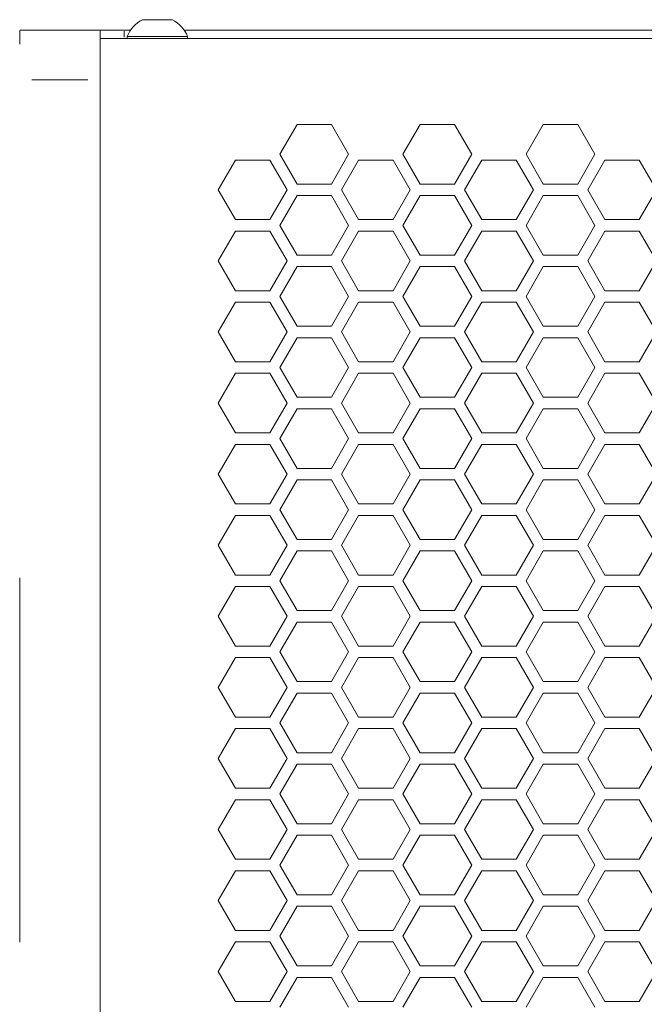
# Model space of a CAD drawing. Units: millimetres. Extents: x 11 to 403, y 11 to 287.
# Drawn here: x 32 to 43, y 173 to 190 of the extents above; entities that cross this region are included whole.
import ezdxf

# ---------------------------------------------------------------- set-up
doc = ezdxf.new("R2010")
doc.units = ezdxf.units.MM
doc.linetypes.add('PHANTOM', pattern=[12.7, 6.35, -1.27, 1.27, -1.27, 1.27, -1.27])

msp = doc.modelspace()

# ---------------------------------------------------------------- linework, layer by layer
at = {"color": 7, "linetype": 'Continuous', "lineweight": 15}
for p, q in [((34.54516, 190.21027), (34.80766, 190.21027)), ((34.80766, 190.21027), (35.07016, 190.21027)), ((33.80766, 190.03027), (32.40766, 190.03027)), ((33.80766, 189.16075), (33.80766, 190.03027)), ((34.22688, 190.03027), (33.80766, 190.03027)), ((120.10766, 189.88027), (33.80766, 189.88027)), ((34.34237, 190.03027), (34.22688, 190.03027)), ((34.28266, 189.91827), (34.28266, 189.88027)), ((34.28266, 189.91827), (34.80766, 189.91827)), ((34.80766, 189.91827), (35.33266, 189.91827)), ((55.35334, 190.03027), (35.27295, 190.03027)), ((35.33266, 189.88027), (35.33266, 189.91827)), ((33.80766, 130.89979), (33.80766, 189.16075)), ((36.94048, 187.86296), (37.24048, 188.38257)), ((37.24048, 188.38257), (37.84048, 188.38257)), ((37.84048, 188.38257), (38.14048, 187.86296)), ((39.08689, 187.86296), (39.38689, 188.38257)), ((39.38689, 188.38257), (39.98689, 188.38257)), ((39.98689, 188.38257), (40.28689, 187.86296)), ((41.2333, 187.86296), (41.5333, 188.38257)), ((41.5333, 188.38257), (42.1333, 188.38257)), ((42.1333, 188.38257), (42.4333, 187.86296)), ((37.24048, 187.34334), (36.94048, 187.86296)), ((38.14048, 187.86296), (37.84048, 187.34334)), ((39.38689, 187.34334), (39.08689, 187.86296)), ((40.28689, 187.86296), (39.98689, 187.34334)), ((41.5333, 187.34334), (41.2333, 187.86296)), ((42.4333, 187.86296), (42.1333, 187.34334)), ((35.86727, 187.24334), (36.16727, 187.76296)), ((36.16727, 187.76296), (36.76727, 187.76296)), ((36.76727, 187.76296), (37.06727, 187.24334)), ((38.01368, 187.24334), (38.31368, 187.76296)), ((38.31368, 187.76296), (38.91368, 187.76296)), ((38.91368, 187.76296), (39.21368, 187.24334)), ((40.16009, 187.24334), (40.46009, 187.76296)), ((40.46009, 187.76296), (41.06009, 187.76296)), ((41.06009, 187.76296), (41.36009, 187.24334)), ((42.3065, 187.24334), (42.6065, 187.76296)), ((42.6065, 187.76296), (43.2065, 187.76296)), ((43.2065, 187.76296), (43.5065, 187.24334)), ((37.84048, 187.34334), (37.24048, 187.34334)), ((39.98689, 187.34334), (39.38689, 187.34334)), ((42.1333, 187.34334), (41.5333, 187.34334)), ((36.16727, 186.72373), (35.86727, 187.24334)), ((37.06727, 187.24334), (36.76727, 186.72373)), ((36.94048, 186.62372), (37.24048, 187.14334)), ((37.24048, 187.14334), (37.84048, 187.14334)), ((37.84048, 187.14334), (38.14048, 186.62372)), ((38.31368, 186.72373), (38.01368, 187.24334)), ((39.21368, 187.24334), (38.91368, 186.72373)), ((39.08689, 186.62372), (39.38689, 187.14334)), ((39.38689, 187.14334), (39.98689, 187.14334)), ((39.98689, 187.14334), (40.28689, 186.62372)), ((40.46009, 186.72373), (40.16009, 187.24334)), ((41.36009, 187.24334), (41.06009, 186.72373)), ((41.2333, 186.62372), (41.5333, 187.14334)), ((41.5333, 187.14334), (42.1333, 187.14334)), ((42.1333, 187.14334), (42.4333, 186.62372)), ((42.6065, 186.72373), (42.3065, 187.24334)), ((43.5065, 187.24334), (43.2065, 186.72373)), ((36.76727, 186.72373), (36.16727, 186.72373)), ((37.24048, 186.10411), (36.94048, 186.62372)), ((38.14048, 186.62372), (37.84048, 186.10411)), ((38.91368, 186.72373), (38.31368, 186.72373)), ((39.38689, 186.10411), (39.08689, 186.62372)), ((40.28689, 186.62372), (39.98689, 186.10411)), ((41.06009, 186.72373), (40.46009, 186.72373)), ((41.5333, 186.10411), (41.2333, 186.62372)), ((42.4333, 186.62372), (42.1333, 186.10411)), ((43.2065, 186.72373), (42.6065, 186.72373)), ((35.86727, 186.00411), (36.16727, 186.52373)), ((36.16727, 186.52373), (36.76727, 186.52373)), ((36.76727, 186.52373), (37.06727, 186.00411)), ((38.01368, 186.00411), (38.31368, 186.52373)), ((38.31368, 186.52373), (38.91368, 186.52373)), ((38.91368, 186.52373), (39.21368, 186.00411)), ((40.16009, 186.00411), (40.46009, 186.52373)), ((40.46009, 186.52373), (41.06009, 186.52373)), ((41.06009, 186.52373), (41.36009, 186.00411)), ((42.3065, 186.00411), (42.6065, 186.52373)), ((42.6065, 186.52373), (43.2065, 186.52373)), ((43.2065, 186.52373), (43.5065, 186.00411)), ((37.84048, 186.10411), (37.24048, 186.10411)), ((39.98689, 186.10411), (39.38689, 186.10411)), ((42.1333, 186.10411), (41.5333, 186.10411)), ((36.16727, 185.48449), (35.86727, 186.00411)), ((37.06727, 186.00411), (36.76727, 185.48449)), ((38.31368, 185.48449), (38.01368, 186.00411)), ((39.21368, 186.00411), (38.91368, 185.48449)), ((40.46009, 185.48449), (40.16009, 186.00411)), ((41.36009, 186.00411), (41.06009, 185.48449)), ((42.6065, 185.48449), (42.3065, 186.00411)), ((43.5065, 186.00411), (43.2065, 185.48449)), ((36.94048, 185.3845), (37.24048, 185.90411)), ((37.24048, 185.90411), (37.84048, 185.90411)), ((37.84048, 185.90411), (38.14048, 185.3845)), ((39.08689, 185.3845), (39.38689, 185.90411)), ((39.38689, 185.90411), (39.98689, 185.90411)), ((39.98689, 185.90411), (40.28689, 185.3845)), ((41.2333, 185.3845), (41.5333, 185.90411)), ((41.5333, 185.90411), (42.1333, 185.90411)), ((42.1333, 185.90411), (42.4333, 185.3845)), ((36.76727, 185.48449), (36.16727, 185.48449)), ((38.91368, 185.48449), (38.31368, 185.48449)), ((41.06009, 185.48449), (40.46009, 185.48449)), ((43.2065, 185.48449), (42.6065, 185.48449)), ((35.86727, 184.76488), (36.16727, 185.28449)), ((36.16727, 185.28449), (36.76727, 185.28449)), ((36.76727, 185.28449), (37.06727, 184.76488)), ((37.24048, 184.86488), (36.94048, 185.3845)), ((38.14048, 185.3845), (37.84048, 184.86488)), ((38.01368, 184.76488), (38.31368, 185.28449)), ((38.31368, 185.28449), (38.91368, 185.28449)), ((38.91368, 185.28449), (39.21368, 184.76488)), ((39.38689, 184.86488), (39.08689, 185.3845)), ((40.28689, 185.3845), (39.98689, 184.86488)), ((40.16009, 184.76488), (40.46009, 185.28449)), ((40.46009, 185.28449), (41.06009, 185.28449)), ((41.06009, 185.28449), (41.36009, 184.76488)), ((41.5333, 184.86488), (41.2333, 185.3845)), ((42.4333, 185.3845), (42.1333, 184.86488)), ((42.3065, 184.76488), (42.6065, 185.28449)), ((42.6065, 185.28449), (43.2065, 185.28449)), ((43.2065, 185.28449), (43.5065, 184.76488)), ((36.16727, 184.24526), (35.86727, 184.76488)), ((37.06727, 184.76488), (36.76727, 184.24526)), ((37.84048, 184.86488), (37.24048, 184.86488)), ((38.31368, 184.24526), (38.01368, 184.76488)), ((39.21368, 184.76488), (38.91368, 184.24526)), ((39.98689, 184.86488), (39.38689, 184.86488)), ((40.46009, 184.24526), (40.16009, 184.76488)), ((41.36009, 184.76488), (41.06009, 184.24526)), ((42.1333, 184.86488), (41.5333, 184.86488)), ((42.6065, 184.24526), (42.3065, 184.76488)), ((43.5065, 184.76488), (43.2065, 184.24526)), ((36.94048, 184.14526), (37.24048, 184.66488)), ((37.24048, 184.66488), (37.84048, 184.66488)), ((37.84048, 184.66488), (38.14048, 184.14526)), ((39.08689, 184.14526), (39.38689, 184.66488)), ((39.38689, 184.66488), (39.98689, 184.66488)), ((39.98689, 184.66488), (40.28689, 184.14526)), ((41.2333, 184.14526), (41.5333, 184.66488)), ((41.5333, 184.66488), (42.1333, 184.66488)), ((42.1333, 184.66488), (42.4333, 184.14526)), ((36.76727, 184.24526), (36.16727, 184.24526)), ((38.91368, 184.24526), (38.31368, 184.24526)), ((41.06009, 184.24526), (40.46009, 184.24526)), ((43.2065, 184.24526), (42.6065, 184.24526)), ((35.86727, 183.52565), (36.16727, 184.04527)), ((36.16727, 184.04527), (36.76727, 184.04527)), ((36.76727, 184.04527), (37.06727, 183.52565)), ((37.24048, 183.62565), (36.94048, 184.14526)), ((38.14048, 184.14526), (37.84048, 183.62565)), ((38.01368, 183.52565), (38.31368, 184.04527)), ((38.31368, 184.04527), (38.91368, 184.04527)), ((38.91368, 184.04527), (39.21368, 183.52565)), ((39.38689, 183.62565), (39.08689, 184.14526)), ((40.28689, 184.14526), (39.98689, 183.62565)), ((40.16009, 183.52565), (40.46009, 184.04527)), ((40.46009, 184.04527), (41.06009, 184.04527)), ((41.06009, 184.04527), (41.36009, 183.52565)), ((41.5333, 183.62565), (41.2333, 184.14526)), ((42.4333, 184.14526), (42.1333, 183.62565)), ((42.3065, 183.52565), (42.6065, 184.04527)), ((42.6065, 184.04527), (43.2065, 184.04527)), ((43.2065, 184.04527), (43.5065, 183.52565)), ((37.84048, 183.62565), (37.24048, 183.62565)), ((39.98689, 183.62565), (39.38689, 183.62565)), ((42.1333, 183.62565), (41.5333, 183.62565)), ((36.16727, 183.00603), (35.86727, 183.52565)), ((37.06727, 183.52565), (36.76727, 183.00603)), ((36.94048, 182.90603), (37.24048, 183.42565)), ((37.24048, 183.42565), (37.84048, 183.42565)), ((37.84048, 183.42565), (38.14048, 182.90603)), ((38.31368, 183.00603), (38.01368, 183.52565)), ((39.21368, 183.52565), (38.91368, 183.00603)), ((39.08689, 182.90603), (39.38689, 183.42565)), ((39.38689, 183.42565), (39.98689, 183.42565)), ((39.98689, 183.42565), (40.28689, 182.90603)), ((40.46009, 183.00603), (40.16009, 183.52565)), ((41.36009, 183.52565), (41.06009, 183.00603)), ((41.2333, 182.90603), (41.5333, 183.42565)), ((41.5333, 183.42565), (42.1333, 183.42565)), ((42.1333, 183.42565), (42.4333, 182.90603)), ((42.6065, 183.00603), (42.3065, 183.52565)), ((43.5065, 183.52565), (43.2065, 183.00603)), ((36.76727, 183.00603), (36.16727, 183.00603)), ((37.24048, 182.38642), (36.94048, 182.90603)), ((38.14048, 182.90603), (37.84048, 182.38642)), ((38.91368, 183.00603), (38.31368, 183.00603)), ((39.38689, 182.38642), (39.08689, 182.90603)), ((40.28689, 182.90603), (39.98689, 182.38642)), ((41.06009, 183.00603), (40.46009, 183.00603)), ((41.5333, 182.38642), (41.2333, 182.90603)), ((42.4333, 182.90603), (42.1333, 182.38642)), ((43.2065, 183.00603), (42.6065, 183.00603)), ((35.86727, 182.28642), (36.16727, 182.80603)), ((36.16727, 182.80603), (36.76727, 182.80603)), ((36.76727, 182.80603), (37.06727, 182.28642)), ((38.01368, 182.28642), (38.31368, 182.80603)), ((38.31368, 182.80603), (38.91368, 182.80603)), ((38.91368, 182.80603), (39.21368, 182.28642)), ((40.16009, 182.28642), (40.46009, 182.80603)), ((40.46009, 182.80603), (41.06009, 182.80603)), ((41.06009, 182.80603), (41.36009, 182.28642)), ((42.3065, 182.28642), (42.6065, 182.80603)), ((42.6065, 182.80603), (43.2065, 182.80603)), ((43.2065, 182.80603), (43.5065, 182.28642)), ((37.84048, 182.38642), (37.24048, 182.38642)), ((39.98689, 182.38642), (39.38689, 182.38642)), ((42.1333, 182.38642), (41.5333, 182.38642)), ((36.16727, 181.7668), (35.86727, 182.28642)), ((37.06727, 182.28642), (36.76727, 181.7668)), ((36.94048, 181.6668), (37.24048, 182.18642)), ((37.24048, 182.18642), (37.84048, 182.18642)), ((37.84048, 182.18642), (38.14048, 181.6668)), ((38.31368, 181.7668), (38.01368, 182.28642)), ((39.21368, 182.28642), (38.91368, 181.7668)), ((39.08689, 181.6668), (39.38689, 182.18642)), ((39.38689, 182.18642), (39.98689, 182.18642)), ((39.98689, 182.18642), (40.28689, 181.6668)), ((40.46009, 181.7668), (40.16009, 182.28642)), ((41.36009, 182.28642), (41.06009, 181.7668)), ((41.2333, 181.6668), (41.5333, 182.18642)), ((41.5333, 182.18642), (42.1333, 182.18642)), ((42.1333, 182.18642), (42.4333, 181.6668)), ((42.6065, 181.7668), (42.3065, 182.28642)), ((43.5065, 182.28642), (43.2065, 181.7668)), ((36.76727, 181.7668), (36.16727, 181.7668)), ((37.24048, 181.14719), (36.94048, 181.6668)), ((38.14048, 181.6668), (37.84048, 181.14719)), ((38.91368, 181.7668), (38.31368, 181.7668)), ((39.38689, 181.14719), (39.08689, 181.6668)), ((40.28689, 181.6668), (39.98689, 181.14719)), ((41.06009, 181.7668), (40.46009, 181.7668)), ((41.5333, 181.14719), (41.2333, 181.6668)), ((42.4333, 181.6668), (42.1333, 181.14719)), ((43.2065, 181.7668), (42.6065, 181.7668)), ((35.86727, 181.04719), (36.16727, 181.5668)), ((36.16727, 181.5668), (36.76727, 181.5668)), ((36.76727, 181.5668), (37.06727, 181.04719)), ((38.01368, 181.04719), (38.31368, 181.5668)), ((38.31368, 181.5668), (38.91368, 181.5668)), ((38.91368, 181.5668), (39.21368, 181.04719)), ((40.16009, 181.04719), (40.46009, 181.5668)), ((40.46009, 181.5668), (41.06009, 181.5668)), ((41.06009, 181.5668), (41.36009, 181.04719)), ((42.3065, 181.04719), (42.6065, 181.5668)), ((42.6065, 181.5668), (43.2065, 181.5668)), ((43.2065, 181.5668), (43.5065, 181.04719)), ((37.84048, 181.14719), (37.24048, 181.14719)), ((39.98689, 181.14719), (39.38689, 181.14719)), ((42.1333, 181.14719), (41.5333, 181.14719)), ((36.16727, 180.52757), (35.86727, 181.04719)), ((37.06727, 181.04719), (36.76727, 180.52757)), ((38.31368, 180.52757), (38.01368, 181.04719)), ((39.21368, 181.04719), (38.91368, 180.52757)), ((40.46009, 180.52757), (40.16009, 181.04719)), ((41.36009, 181.04719), (41.06009, 180.52757)), ((42.6065, 180.52757), (42.3065, 181.04719)), ((43.5065, 181.04719), (43.2065, 180.52757)), ((36.94048, 180.42757), (37.24048, 180.94719)), ((37.24048, 180.94719), (37.84048, 180.94719)), ((37.84048, 180.94719), (38.14048, 180.42757)), ((39.08689, 180.42757), (39.38689, 180.94719)), ((39.38689, 180.94719), (39.98689, 180.94719)), ((39.98689, 180.94719), (40.28689, 180.42757)), ((41.2333, 180.42757), (41.5333, 180.94719)), ((41.5333, 180.94719), (42.1333, 180.94719)), ((42.1333, 180.94719), (42.4333, 180.42757)), ((36.76727, 180.52757), (36.16727, 180.52757)), ((38.91368, 180.52757), (38.31368, 180.52757)), ((41.06009, 180.52757), (40.46009, 180.52757)), ((43.2065, 180.52757), (42.6065, 180.52757)), ((35.86727, 179.80796), (36.16727, 180.32757)), ((36.16727, 180.32757), (36.76727, 180.32757)), ((36.76727, 180.32757), (37.06727, 179.80796)), ((37.24048, 179.90796), (36.94048, 180.42757)), ((38.14048, 180.42757), (37.84048, 179.90796)), ((38.01368, 179.80796), (38.31368, 180.32757)), ((38.31368, 180.32757), (38.91368, 180.32757)), ((38.91368, 180.32757), (39.21368, 179.80796)), ((39.38689, 179.90796), (39.08689, 180.42757)), ((40.28689, 180.42757), (39.98689, 179.90796)), ((40.16009, 179.80796), (40.46009, 180.32757)), ((40.46009, 180.32757), (41.06009, 180.32757)), ((41.06009, 180.32757), (41.36009, 179.80796)), ((41.5333, 179.90796), (41.2333, 180.42757)), ((42.4333, 180.42757), (42.1333, 179.90796)), ((42.3065, 179.80796), (42.6065, 180.32757)), ((42.6065, 180.32757), (43.2065, 180.32757)), ((43.2065, 180.32757), (43.5065, 179.80796)), ((36.16727, 179.28834), (35.86727, 179.80796)), ((37.06727, 179.80796), (36.76727, 179.28834)), ((37.84048, 179.90796), (37.24048, 179.90796)), ((38.31368, 179.28834), (38.01368, 179.80796)), ((39.21368, 179.80796), (38.91368, 179.28834)), ((39.98689, 179.90796), (39.38689, 179.90796)), ((40.46009, 179.28834), (40.16009, 179.80796)), ((41.36009, 179.80796), (41.06009, 179.28834)), ((42.1333, 179.90796), (41.5333, 179.90796)), ((42.6065, 179.28834), (42.3065, 179.80796)), ((43.5065, 179.80796), (43.2065, 179.28834)), ((36.94048, 179.18834), (37.24048, 179.70796)), ((37.24048, 179.70796), (37.84048, 179.70796)), ((37.84048, 179.70796), (38.14048, 179.18834)), ((39.08689, 179.18834), (39.38689, 179.70796)), ((39.38689, 179.70796), (39.98689, 179.70796)), ((39.98689, 179.70796), (40.28689, 179.18834)), ((41.2333, 179.18834), (41.5333, 179.70796)), ((41.5333, 179.70796), (42.1333, 179.70796)), ((42.1333, 179.70796), (42.4333, 179.18834)), ((36.76727, 179.28834), (36.16727, 179.28834)), ((38.91368, 179.28834), (38.31368, 179.28834)), ((41.06009, 179.28834), (40.46009, 179.28834)), ((43.2065, 179.28834), (42.6065, 179.28834)), ((35.86727, 178.56873), (36.16727, 179.08834)), ((36.16727, 179.08834), (36.76727, 179.08834)), ((36.76727, 179.08834), (37.06727, 178.56873)), ((37.24048, 178.66873), (36.94048, 179.18834)), ((38.14048, 179.18834), (37.84048, 178.66873)), ((38.01368, 178.56873), (38.31368, 179.08834)), ((38.31368, 179.08834), (38.91368, 179.08834)), ((38.91368, 179.08834), (39.21368, 178.56873)), ((39.38689, 178.66873), (39.08689, 179.18834)), ((40.28689, 179.18834), (39.98689, 178.66873)), ((40.16009, 178.56873), (40.46009, 179.08834)), ((40.46009, 179.08834), (41.06009, 179.08834)), ((41.06009, 179.08834), (41.36009, 178.56873)), ((41.5333, 178.66873), (41.2333, 179.18834)), ((42.4333, 179.18834), (42.1333, 178.66873)), ((42.3065, 178.56873), (42.6065, 179.08834)), ((42.6065, 179.08834), (43.2065, 179.08834)), ((43.2065, 179.08834), (43.5065, 178.56873)), ((36.16727, 178.04911), (35.86727, 178.56873)), ((37.06727, 178.56873), (36.76727, 178.04911)), ((37.84048, 178.66873), (37.24048, 178.66873)), ((38.31368, 178.04911), (38.01368, 178.56873)), ((39.21368, 178.56873), (38.91368, 178.04911)), ((39.98689, 178.66873), (39.38689, 178.66873)), ((40.46009, 178.04911), (40.16009, 178.56873)), ((41.36009, 178.56873), (41.06009, 178.04911)), ((42.1333, 178.66873), (41.5333, 178.66873)), ((42.6065, 178.04911), (42.3065, 178.56873)), ((43.5065, 178.56873), (43.2065, 178.04911)), ((36.94048, 177.94911), (37.24048, 178.46873)), ((37.24048, 178.46873), (37.84048, 178.46873)), ((37.84048, 178.46873), (38.14048, 177.94911)), ((39.08689, 177.94911), (39.38689, 178.46873)), ((39.38689, 178.46873), (39.98689, 178.46873)), ((39.98689, 178.46873), (40.28689, 177.94911)), ((41.2333, 177.94911), (41.5333, 178.46873)), ((41.5333, 178.46873), (42.1333, 178.46873)), ((42.1333, 178.46873), (42.4333, 177.94911)), ((36.76727, 178.04911), (36.16727, 178.04911)), ((38.91368, 178.04911), (38.31368, 178.04911)), ((41.06009, 178.04911), (40.46009, 178.04911)), ((43.2065, 178.04911), (42.6065, 178.04911)), ((37.24048, 177.4295), (36.94048, 177.94911)), ((38.14048, 177.94911), (37.84048, 177.4295)), ((39.38689, 177.4295), (39.08689, 177.94911)), ((40.28689, 177.94911), (39.98689, 177.4295)), ((41.5333, 177.4295), (41.2333, 177.94911)), ((42.4333, 177.94911), (42.1333, 177.4295)), ((35.86727, 177.3295), (36.16727, 177.84911)), ((36.16727, 177.84911), (36.76727, 177.84911)), ((36.76727, 177.84911), (37.06727, 177.3295)), ((38.01368, 177.3295), (38.31368, 177.84911)), ((38.31368, 177.84911), (38.91368, 177.84911)), ((38.91368, 177.84911), (39.21368, 177.3295)), ((40.16009, 177.3295), (40.46009, 177.84911)), ((40.46009, 177.84911), (41.06009, 177.84911)), ((41.06009, 177.84911), (41.36009, 177.3295)), ((42.3065, 177.3295), (42.6065, 177.84911)), ((42.6065, 177.84911), (43.2065, 177.84911)), ((43.2065, 177.84911), (43.5065, 177.3295)), ((37.84048, 177.4295), (37.24048, 177.4295)), ((39.98689, 177.4295), (39.38689, 177.4295)), ((42.1333, 177.4295), (41.5333, 177.4295)), ((36.16727, 176.80988), (35.86727, 177.3295)), ((37.06727, 177.3295), (36.76727, 176.80988)), ((36.94048, 176.70988), (37.24048, 177.2295)), ((37.24048, 177.2295), (37.84048, 177.2295)), ((37.84048, 177.2295), (38.14048, 176.70988)), ((38.31368, 176.80988), (38.01368, 177.3295)), ((39.21368, 177.3295), (38.91368, 176.80988)), ((39.08689, 176.70988), (39.38689, 177.2295)), ((39.38689, 177.2295), (39.98689, 177.2295)), ((39.98689, 177.2295), (40.28689, 176.70988)), ((40.46009, 176.80988), (40.16009, 177.3295)), ((41.36009, 177.3295), (41.06009, 176.80988)), ((41.2333, 176.70988), (41.5333, 177.2295)), ((41.5333, 177.2295), (42.1333, 177.2295)), ((42.1333, 177.2295), (42.4333, 176.70988)), ((42.6065, 176.80988), (42.3065, 177.3295)), ((43.5065, 177.3295), (43.2065, 176.80988)), ((36.76727, 176.80988), (36.16727, 176.80988)), ((37.24048, 176.19027), (36.94048, 176.70988)), ((38.14048, 176.70988), (37.84048, 176.19027)), ((38.91368, 176.80988), (38.31368, 176.80988)), ((39.38689, 176.19027), (39.08689, 176.70988)), ((40.28689, 176.70988), (39.98689, 176.19027)), ((41.06009, 176.80988), (40.46009, 176.80988)), ((41.5333, 176.19027), (41.2333, 176.70988)), ((42.4333, 176.70988), (42.1333, 176.19027)), ((43.2065, 176.80988), (42.6065, 176.80988)), ((35.86727, 176.09027), (36.16727, 176.60988)), ((36.16727, 176.60988), (36.76727, 176.60988)), ((36.76727, 176.60988), (37.06727, 176.09027)), ((38.01368, 176.09027), (38.31368, 176.60988)), ((38.31368, 176.60988), (38.91368, 176.60988)), ((38.91368, 176.60988), (39.21368, 176.09027)), ((40.16009, 176.09027), (40.46009, 176.60988)), ((40.46009, 176.60988), (41.06009, 176.60988)), ((41.06009, 176.60988), (41.36009, 176.09027)), ((42.3065, 176.09027), (42.6065, 176.60988)), ((42.6065, 176.60988), (43.2065, 176.60988)), ((43.2065, 176.60988), (43.5065, 176.09027)), ((37.84048, 176.19027), (37.24048, 176.19027)), ((39.98689, 176.19027), (39.38689, 176.19027)), ((42.1333, 176.19027), (41.5333, 176.19027)), ((36.16727, 175.57065), (35.86727, 176.09027)), ((37.06727, 176.09027), (36.76727, 175.57065)), ((36.94048, 175.47065), (37.24048, 175.99027)), ((37.24048, 175.99027), (37.84048, 175.99027)), ((37.84048, 175.99027), (38.14048, 175.47065)), ((38.31368, 175.57065), (38.01368, 176.09027)), ((39.21368, 176.09027), (38.91368, 175.57065)), ((39.08689, 175.47065), (39.38689, 175.99027)), ((39.38689, 175.99027), (39.98689, 175.99027)), ((39.98689, 175.99027), (40.28689, 175.47065)), ((40.46009, 175.57065), (40.16009, 176.09027)), ((41.36009, 176.09027), (41.06009, 175.57065)), ((41.2333, 175.47065), (41.5333, 175.99027)), ((41.5333, 175.99027), (42.1333, 175.99027)), ((42.1333, 175.99027), (42.4333, 175.47065)), ((42.6065, 175.57065), (42.3065, 176.09027)), ((43.5065, 176.09027), (43.2065, 175.57065)), ((36.76727, 175.57065), (36.16727, 175.57065)), ((37.24048, 174.95104), (36.94048, 175.47065)), ((38.14048, 175.47065), (37.84048, 174.95104)), ((38.91368, 175.57065), (38.31368, 175.57065)), ((39.38689, 174.95104), (39.08689, 175.47065)), ((40.28689, 175.47065), (39.98689, 174.95104)), ((41.06009, 175.57065), (40.46009, 175.57065)), ((41.5333, 174.95104), (41.2333, 175.47065)), ((42.4333, 175.47065), (42.1333, 174.95104)), ((43.2065, 175.57065), (42.6065, 175.57065)), ((35.86727, 174.85104), (36.16727, 175.37065)), ((36.16727, 175.37065), (36.76727, 175.37065)), ((36.76727, 175.37065), (37.06727, 174.85104)), ((38.01368, 174.85104), (38.31368, 175.37065)), ((38.31368, 175.37065), (38.91368, 175.37065)), ((38.91368, 175.37065), (39.21368, 174.85104)), ((40.16009, 174.85104), (40.46009, 175.37065)), ((40.46009, 175.37065), (41.06009, 175.37065)), ((41.06009, 175.37065), (41.36009, 174.85104)), ((42.3065, 174.85104), (42.6065, 175.37065)), ((42.6065, 175.37065), (43.2065, 175.37065)), ((43.2065, 175.37065), (43.5065, 174.85104)), ((37.84048, 174.95104), (37.24048, 174.95104)), ((39.98689, 174.95104), (39.38689, 174.95104)), ((42.1333, 174.95104), (41.5333, 174.95104)), ((36.16727, 174.33142), (35.86727, 174.85104)), ((37.06727, 174.85104), (36.76727, 174.33142)), ((38.31368, 174.33142), (38.01368, 174.85104)), ((39.21368, 174.85104), (38.91368, 174.33142)), ((40.46009, 174.33142), (40.16009, 174.85104)), ((41.36009, 174.85104), (41.06009, 174.33142)), ((42.6065, 174.33142), (42.3065, 174.85104)), ((43.5065, 174.85104), (43.2065, 174.33142)), ((36.94048, 174.23142), (37.24048, 174.75104)), ((37.24048, 174.75104), (37.84048, 174.75104)), ((37.84048, 174.75104), (38.14048, 174.23142)), ((39.08689, 174.23142), (39.38689, 174.75104)), ((39.38689, 174.75104), (39.98689, 174.75104)), ((39.98689, 174.75104), (40.28689, 174.23142)), ((41.2333, 174.23142), (41.5333, 174.75104)), ((41.5333, 174.75104), (42.1333, 174.75104)), ((42.1333, 174.75104), (42.4333, 174.23142)), ((36.76727, 174.33142), (36.16727, 174.33142)), ((38.91368, 174.33142), (38.31368, 174.33142)), ((41.06009, 174.33142), (40.46009, 174.33142)), ((43.2065, 174.33142), (42.6065, 174.33142)), ((35.86727, 173.61181), (36.16727, 174.13142)), ((36.16727, 174.13142), (36.76727, 174.13142)), ((36.76727, 174.13142), (37.06727, 173.61181)), ((37.24048, 173.71181), (36.94048, 174.23142)), ((38.14048, 174.23142), (37.84048, 173.71181)), ((38.01368, 173.61181), (38.31368, 174.13142)), ((38.31368, 174.13142), (38.91368, 174.13142)), ((38.91368, 174.13142), (39.21368, 173.61181)), ((39.38689, 173.71181), (39.08689, 174.23142)), ((40.28689, 174.23142), (39.98689, 173.71181)), ((40.16009, 173.61181), (40.46009, 174.13142)), ((40.46009, 174.13142), (41.06009, 174.13142)), ((41.06009, 174.13142), (41.36009, 173.61181)), ((41.5333, 173.71181), (41.2333, 174.23142)), ((42.4333, 174.23142), (42.1333, 173.71181)), ((42.3065, 173.61181), (42.6065, 174.13142)), ((42.6065, 174.13142), (43.2065, 174.13142)), ((43.2065, 174.13142), (43.5065, 173.61181)), ((36.16727, 173.09219), (35.86727, 173.61181)), ((37.06727, 173.61181), (36.76727, 173.09219)), ((37.84048, 173.71181), (37.24048, 173.71181)), ((38.31368, 173.09219), (38.01368, 173.61181)), ((39.21368, 173.61181), (38.91368, 173.09219)), ((39.98689, 173.71181), (39.38689, 173.71181)), ((40.46009, 173.09219), (40.16009, 173.61181)), ((41.36009, 173.61181), (41.06009, 173.09219)), ((42.1333, 173.71181), (41.5333, 173.71181)), ((42.6065, 173.09219), (42.3065, 173.61181)), ((43.5065, 173.61181), (43.2065, 173.09219)), ((36.94048, 172.99219), (37.24048, 173.5118)), ((37.24048, 173.5118), (37.84048, 173.5118)), ((37.84048, 173.5118), (38.14048, 172.99219)), ((39.08689, 172.99219), (39.38689, 173.5118)), ((39.38689, 173.5118), (39.98689, 173.5118)), ((39.98689, 173.5118), (40.28689, 172.99219)), ((41.2333, 172.99219), (41.5333, 173.5118)), ((41.5333, 173.5118), (42.1333, 173.5118)), ((42.1333, 173.5118), (42.4333, 172.99219)), ((36.76727, 173.09219), (36.16727, 173.09219)), ((38.91368, 173.09219), (38.31368, 173.09219)), ((41.06009, 173.09219), (40.46009, 173.09219)), ((43.2065, 173.09219), (42.6065, 173.09219))]:
    msp.add_line(p, q, dxfattribs=at)
at = {"color": 8, "linetype": 'PHANTOM', "lineweight": 0}
for p, q in [((32.40766, 190.01855), (32.40766, 189.78209)), ((34.22688, 189.90277), (34.22688, 190.00777)), ((33.59766, 189.16075), (32.61766, 189.16075)), ((32.40766, 180.47614), (32.40766, 142.52))]:
    msp.add_line(p, q, dxfattribs=at)
at = {"color": 7, "linetype": 'Continuous', "lineweight": 15}
for start, end in [(117.700866, 158.389787), (21.610213, 62.299134)]:
    msp.add_arc((34.80766, 189.7103), 0.56469, start, end, dxfattribs=at)

doc.saveas('drawing.dxf')
